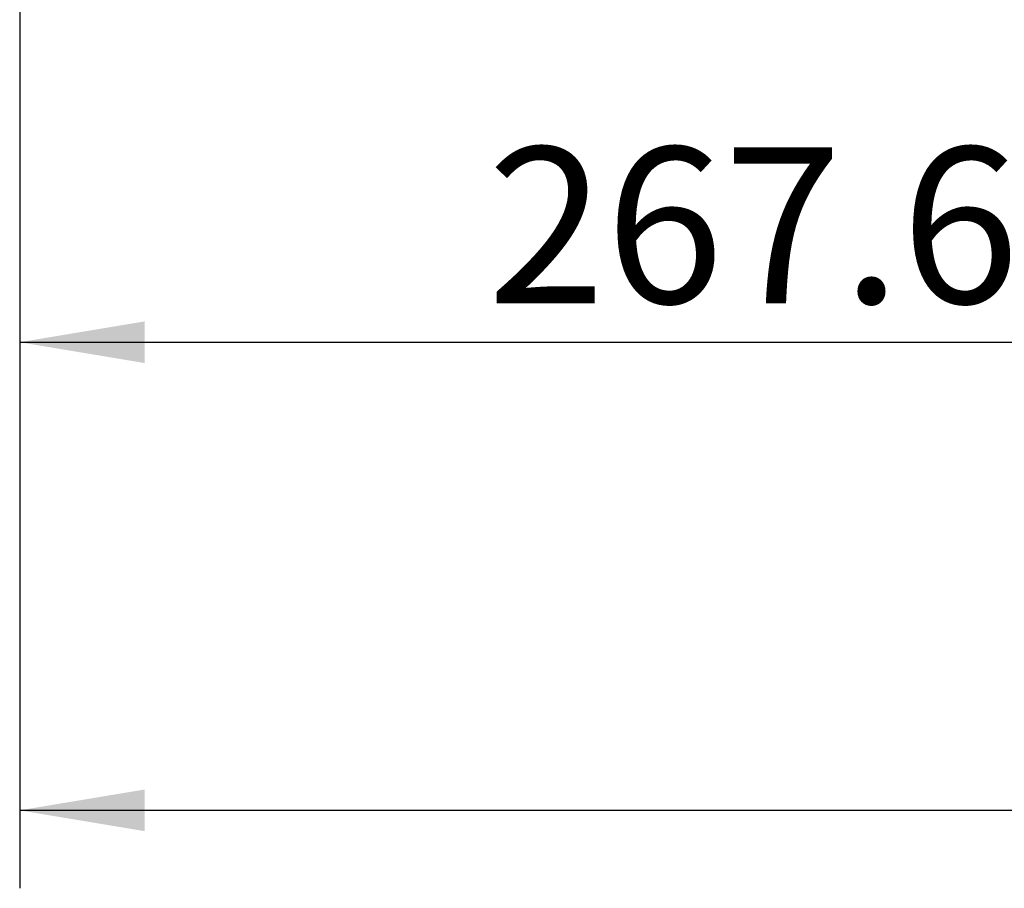
# Model space of a CAD drawing. Units: millimetres. Extents: x 0 to 408, y 0 to 202.
# Drawn here: x 45 to 62, y 112 to 126 of the extents above; entities that cross this region are included whole.
import ezdxf
from ezdxf.enums import TextEntityAlignment as Align

# ---------------------------------------------------------------- set-up
doc = ezdxf.new("R2010")
doc.units = ezdxf.units.MM
doc.layers.add('Predeterminado', color=7, linetype='Continuous')
doc.styles.add('SEACAD_Arial', font='arial.ttf')
doc.dimstyles.new('SOLE', dxfattribs={"dimtxt": 2.6, "dimasz": 2.08, "dimexe": 1.3, "dimexo": 1.3, "dimgap": 0.65, "dimtad": 1, "dimdec": 0, "dimlfac": 10, "dimdsep": 46, "dimtxsty": 'SEACAD_Arial', "dimblk1": '_SE_FILLED', "dimblk2": '_SE_FILLED', "dimsah": 1, "dimcen": 1.3, "dimadec": 0, "dimazin": 0, "dimtfac": 0.7, "dimtdec": 3, "dimtmove": 0, "dimatfit": 3, "dimfxl": 1, "dimarcsym": 0})

# ---------------------------------------------------------------- blocks, each defined once
blk = doc.blocks.new('DMBLK10')
at = {"layer": 'Predeterminado', "linetype": 'Continuous'}
for points in [[(47.184, 120.743), (47.184, 121.437), (45.104, 121.09)], [(69.787, 120.743), (71.867, 121.09), (69.787, 121.437)]]:
    blk.add_hatch(color=7, dxfattribs=at).paths.add_polyline_path(points)
at = {"layer": 'Predeterminado', "color": 7, "linetype": 'Continuous'}
for p, q in [((71.867, 154.9), (71.867, 119.79)), ((45.104, 148.664), (45.104, 119.79)), ((45.104, 121.09), (71.867, 121.09))]:
    blk.add_line(p, q, dxfattribs=at)
at = {"layer": 'Predeterminado', "color": 7, "linetype": 'Continuous', "style": 'SEACAD_Arial'}
blk.add_text('267.62', height=2.6, dxfattribs=at).set_placement((52.89, 124.34), align=Align.TOP_LEFT)
blk = doc.blocks.new('_SE_FILLED')
at = {"color": 0}
blk.add_line((0, 0), (-1, 0), dxfattribs=at)
blk.add_solid([(0, 0), (-1, -0.1665), (-1, 0.1665), (0, 0)], dxfattribs=at)
blk = doc.blocks.new('DMBLK12')
at = {"layer": 'Predeterminado', "linetype": 'Continuous'}
for points in [[(47.184, 112.943), (47.184, 113.637), (45.104, 113.29)], [(96.524, 112.943), (98.604, 113.29), (96.524, 113.637)]]:
    blk.add_hatch(color=7, dxfattribs=at).paths.add_polyline_path(points)
at = {"layer": 'Predeterminado', "color": 7, "linetype": 'Continuous'}
for p, q in [((45.104, 149.164), (45.104, 111.99)), ((98.604, 148.717), (98.604, 111.99)), ((45.104, 113.29), (98.604, 113.29))]:
    blk.add_line(p, q, dxfattribs=at)
at = {"layer": 'Predeterminado', "color": 7, "linetype": 'Continuous', "style": 'SEACAD_Arial'}
blk.add_text('535', height=2.6, dxfattribs=at).set_placement((68.802, 116.54), align=Align.TOP_LEFT)

msp = doc.modelspace()

# ---------------------------------------------------------------- dimensions: what is measured, and where the dimension line sits
at = {"layer": 'Predeterminado', "color": 7, "linetype": 'Continuous'}
for base, p1, p2, picture, middle in [((71.8666, 121.0901), (45.1044, 149.964), (71.8666, 156.2003), 'DMBLK10', (58.4855, 121.0901)), ((98.60441, 113.29013), (45.10394, 150.46397), (98.60441, 150.01747), 'DMBLK12', (71.85417, 113.29013))]:
    dim = msp.add_linear_dim(base=base, p1=p1, p2=p2, text='\\A1;<>', dimstyle='SOLE', override={"dimdec": 2, "dimlfac": 10}, dxfattribs=at)
    dim.commit()
    dim.dimension.update_dxf_attribs({"geometry": picture, "text_midpoint": middle, "dimtype": 160})

doc.saveas('drawing.dxf')
